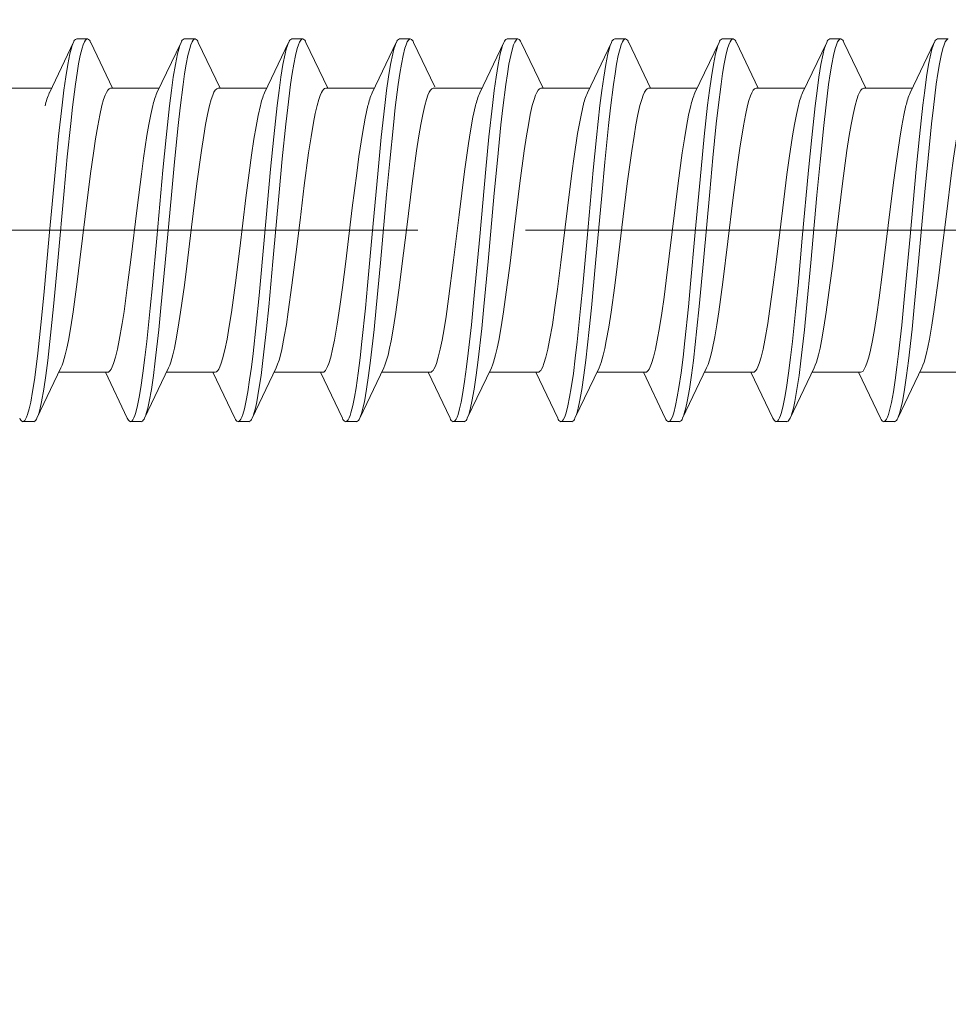
# Model space of a CAD drawing. Units: millimetres. Extents: x 141521 to 159883, y -12744 to -5659.
# Drawn here: x 151208 to 151217, y -10632 to -10623 of the extents above; entities that cross this region are included whole.
import ezdxf

# ---------------------------------------------------------------- set-up
doc = ezdxf.new("R2010")
doc.units = ezdxf.units.MM
doc.linetypes.add('DASHDOT', pattern=[25.4, 12.7, -6.35, 0, -6.35])
for name, color, linetype, lineweight in [('------H------', 252, 'Continuous', 18), ('210200M------', 251, 'Continuous', 20), ('214101M------', 1, 'Continuous', 18), ('214111M------', 252, 'Continuous', 9)]:
    doc.layers.add(name, color=color, linetype=linetype, lineweight=lineweight)

# ---------------------------------------------------------------- blocks, each defined once
blk = doc.blocks.new('91A0128')
at = {"layer": '214111M------', "linetype": 'DASHDOT', "ltscale": 0.5}
blk.add_line((5, 0), (-32.0876, 0), dxfattribs=at)
blk = doc.blocks.new('91A0168')
at = {"layer": '214101M------', "ltscale": 0.5}
blk.add_blockref('91A0128', (0, 0), dxfattribs=at)

msp = doc.modelspace()

# ---------------------------------------------------------------- hatches: boundary and pattern name
at = {"layer": '------H------'}
h = msp.add_hatch(dxfattribs=at)
h.set_pattern_fill('ANSI31', color=256, scale=400, style=0)
edge = h.paths.add_edge_path()
edge.add_line((151245.1197, -6649.5165), (150862.1229, -6649.5165))
edge.add_line((150862.1229, -6649.5165), (150862.1229, -10649.5165))
edge.add_line((151245.1197, -10649.2165), (150862.1229, -10649.2165))
edge.add_line((150862.1229, -6649.5165), (150804.0896, -6649.5165))
edge.add_line((150862.1229, -10649.2165), (150788.0587, -10649.2165))

# ---------------------------------------------------------------- linework, layer by layer
at = {"layer": '210200M------', "color": 252}
for p, q in [((151208.7694, -10622.7694), (151208.5454, -10623.2384)), ((151208.8996, -10622.7376), (151208.7995, -10622.7376)), ((151209.1336, -10623.1966), (151208.9297, -10622.7695)), ((151209.7695, -10622.7697), (151209.5456, -10623.2385)), ((151209.8997, -10622.7379), (151209.7997, -10622.7379)), ((151210.1336, -10623.1966), (151209.9298, -10622.7697)), ((151210.7694, -10622.7698), (151210.5454, -10623.2387)), ((151210.8996, -10622.7379), (151210.7996, -10622.7379)), ((151211.1335, -10623.1966), (151210.9298, -10622.7698)), ((151211.7695, -10622.7698), (151211.5456, -10623.2385)), ((151211.8997, -10622.738), (151211.7997, -10622.738)), ((151212.1273, -10623.1835), (151211.9298, -10622.7698)), ((151212.7694, -10622.7699), (151212.5455, -10623.2387)), ((151212.8997, -10622.738), (151212.7997, -10622.738)), ((151213.1336, -10623.1966), (151212.9299, -10622.7699)), ((151213.7695, -10622.7698), (151213.5456, -10623.2386)), ((151213.8997, -10622.738), (151213.7997, -10622.738)), ((151214.1335, -10623.1966), (151213.9298, -10622.7698)), ((151214.7693, -10622.7696), (151214.5453, -10623.2386)), ((151214.8995, -10622.7377), (151214.7995, -10622.7377)), ((151215.1336, -10623.1966), (151214.9298, -10622.7697)), ((151215.7695, -10622.7697), (151215.5455, -10623.2386)), ((151215.8997, -10622.7378), (151215.7997, -10622.7378)), ((151216.1336, -10623.1966), (151215.9298, -10622.7697)), ((151216.7694, -10622.7696), (151216.5455, -10623.2384)), ((151216.8996, -10622.7378), (151216.7996, -10622.7378)), ((151208.5654, -10623.1965), (151208.1136, -10623.1965)), ((151209.5657, -10623.1965), (151209.1135, -10623.1965)), ((151210.5656, -10623.1965), (151210.1136, -10623.1965)), ((151211.5657, -10623.1965), (151211.1135, -10623.1965)), ((151212.5656, -10623.1965), (151212.1135, -10623.1965)), ((151213.5657, -10623.1965), (151213.1135, -10623.1965)), ((151214.5654, -10623.1965), (151214.1135, -10623.1965)), ((151215.5656, -10623.1965), (151215.1135, -10623.1965)), ((151216.5655, -10623.1965), (151216.1136, -10623.1965)), ((151208.6537, -10625.7944), (151208.4298, -10626.2632)), ((151209.6539, -10625.7943), (151209.43, -10626.2631)), ((151210.6538, -10625.7944), (151210.4298, -10626.2633)), ((151211.6539, -10625.7945), (151211.4299, -10626.2633)), ((151212.6537, -10625.7945), (151212.4298, -10626.2634)), ((151213.6539, -10625.7946), (151213.4299, -10626.2635)), ((151214.6538, -10625.7944), (151214.4298, -10626.2635)), ((151215.6539, -10625.7943), (151215.4299, -10626.2632)), ((151216.6538, -10625.7943), (151216.4298, -10626.2633)), ((151209.0859, -10625.8365), (151208.6336, -10625.8365)), ((151209.2695, -10626.2632), (151209.0658, -10625.8364)), ((151210.0857, -10625.8365), (151209.6338, -10625.8365)), ((151210.2696, -10626.2633), (151210.0658, -10625.8364)), ((151211.0858, -10625.8365), (151210.6337, -10625.8365)), ((151211.2695, -10626.2632), (151211.0658, -10625.8364)), ((151212.0857, -10625.8365), (151211.6338, -10625.8365)), ((151212.2695, -10626.2635), (151212.0657, -10625.8364)), ((151213.0858, -10625.8365), (151212.6337, -10625.8365)), ((151213.2696, -10626.2635), (151213.0657, -10625.8364)), ((151214.0856, -10625.8365), (151213.6339, -10625.8365)), ((151214.2696, -10626.2636), (151214.0657, -10625.8364)), ((151215.0859, -10625.8365), (151214.6337, -10625.8365)), ((151215.2695, -10626.2631), (151215.0658, -10625.8364)), ((151216.0857, -10625.8365), (151215.6338, -10625.8365)), ((151216.2696, -10626.2633), (151216.0658, -10625.8364)), ((151217.0859, -10625.8365), (151216.6337, -10625.8365)), ((151208.3997, -10626.295), (151208.2997, -10626.295)), ((151209.3997, -10626.295), (151209.2997, -10626.295)), ((151210.3997, -10626.2951), (151210.2997, -10626.2951)), ((151211.3997, -10626.2951), (151211.2997, -10626.2951)), ((151212.3996, -10626.2953), (151212.2996, -10626.2953)), ((151213.3998, -10626.2954), (151213.2998, -10626.2954)), ((151214.3996, -10626.2953), (151214.2996, -10626.2953)), ((151215.3997, -10626.295), (151215.2997, -10626.295)), ((151216.3997, -10626.2951), (151216.2997, -10626.2951))]:
    msp.add_line(p, q, dxfattribs=at)
at = {"layer": '210200M------', "color": 252, "linetype": 'DASHDOT', "ltscale": 0.5}
msp.add_line((151232.1197, -10624.5165), (151192.1197, -10624.5165), dxfattribs=at)
at = {"layer": '210200M------', "color": 252, "elevation": 0}
for points in [[(151208.7694, -10622.7694), (151208.7582, -10622.7974), (151208.7473, -10622.8329), (151208.7367, -10622.8748), (151208.7166, -10622.9745), (151208.6979, -10623.0894), (151208.6804, -10623.2144), (151208.6633, -10623.3525), (151208.6315, -10623.643), (151208.6019, -10623.9441), (151208.545, -10624.5693), (151208.4945, -10625.1203), (151208.4675, -10625.394), (151208.4385, -10625.6599), (151208.4231, -10625.7866), (151208.4069, -10625.9063), (151208.3899, -10626.0166), (151208.372, -10626.1142), (151208.358, -10626.1768), (151208.3434, -10626.2283), (151208.3344, -10626.2527), (151208.3253, -10626.2719), (151208.3161, -10626.2856), (151208.309, -10626.2919), (151208.2997, -10626.295)], [(151208.8996, -10622.7376), (151208.8909, -10622.7402), (151208.8824, -10622.7479), (151208.8711, -10622.7659), (151208.8601, -10622.792), (151208.8495, -10622.8251), (151208.8331, -10622.8908), (151208.8175, -10622.969), (151208.8028, -10623.057), (151208.7882, -10623.1568), (151208.7609, -10623.3722), (151208.7441, -10623.5224), (151208.7125, -10623.8329), (151208.6828, -10624.1504), (151208.6241, -10624.8012), (151208.5843, -10625.2263), (151208.5636, -10625.4316), (151208.5306, -10625.7265), (151208.5127, -10625.8653), (151208.4935, -10625.9945), (151208.473, -10626.1096), (151208.46, -10626.1687), (151208.4464, -10626.2188), (151208.4382, -10626.2431), (151208.4298, -10626.2632)], [(151209.7695, -10622.7697), (151209.7582, -10622.7978), (151209.7473, -10622.8335), (151209.7366, -10622.8758), (151209.7163, -10622.9764), (151209.6974, -10623.0925), (151209.6798, -10623.2187), (151209.6624, -10623.3591), (151209.6303, -10623.6538), (151209.6004, -10623.9585), (151209.5431, -10624.5886), (151209.5031, -10625.0284), (151209.4828, -10625.2412), (151209.4509, -10625.5506), (151209.4338, -10625.7), (151209.4157, -10625.8437), (151209.3962, -10625.9784), (151209.3813, -10626.0667), (151209.3655, -10626.1456), (151209.3487, -10626.2117), (151209.34, -10626.2386), (151209.331, -10626.2608), (151209.3219, -10626.2778), (151209.3109, -10626.2907), (151209.3053, -10626.294), (151209.2997, -10626.295)], [(151209.8997, -10622.7379), (151209.8911, -10622.7405), (151209.8825, -10622.7482), (151209.8713, -10622.7661), (151209.8603, -10622.7921), (151209.8496, -10622.8253), (151209.8329, -10622.892), (151209.8171, -10622.9717), (151209.8022, -10623.0614), (151209.7875, -10623.162), (151209.7601, -10623.3789), (151209.7419, -10623.5429), (151209.7079, -10623.8796), (151209.6792, -10624.1877), (151209.6223, -10624.8201), (151209.583, -10625.2389), (151209.5627, -10625.4407), (151209.5301, -10625.7305), (151209.5124, -10625.8675), (151209.4935, -10625.9953), (151209.4731, -10626.1094), (151209.4601, -10626.1686), (151209.4465, -10626.2188), (151209.4383, -10626.2431), (151209.43, -10626.2631)], [(151210.7694, -10622.7698), (151210.7581, -10622.798), (151210.7471, -10622.8337), (151210.7365, -10622.876), (151210.7162, -10622.9762), (151210.6975, -10623.0917), (151210.68, -10623.2172), (151210.6628, -10623.3558), (151210.631, -10623.6471), (151210.6015, -10623.9485), (151210.5446, -10624.574), (151210.4943, -10625.1223), (151210.4673, -10625.3957), (151210.4383, -10625.6616), (151210.4228, -10625.7882), (151210.4067, -10625.9078), (151210.3897, -10626.0178), (151210.3719, -10626.115), (151210.3579, -10626.1773), (151210.3433, -10626.2285), (151210.3344, -10626.2529), (151210.3253, -10626.2721), (151210.316, -10626.2857), (151210.309, -10626.292), (151210.2997, -10626.2951)], [(151210.8996, -10622.7379), (151210.8909, -10622.7406), (151210.8823, -10622.7484), (151210.871, -10622.7665), (151210.86, -10622.7927), (151210.8493, -10622.8261), (151210.8328, -10622.8923), (151210.8171, -10622.9712), (151210.8023, -10623.0597), (151210.7877, -10623.16), (151210.7604, -10623.3761), (151210.7431, -10623.5316), (151210.7106, -10623.8527), (151210.6814, -10624.1652), (151210.6237, -10624.8053), (151210.5841, -10625.2284), (151210.5635, -10625.4331), (151210.5304, -10625.7276), (151210.5126, -10625.866), (151210.4935, -10625.9949), (151210.473, -10626.1096), (151210.46, -10626.1688), (151210.4464, -10626.2189), (151210.4382, -10626.2432), (151210.4298, -10626.2633)], [(151211.7695, -10622.7698), (151211.7583, -10622.7978), (151211.7473, -10622.8334), (151211.7367, -10622.8754), (151211.7165, -10622.9756), (151211.6976, -10623.0912), (151211.6801, -10623.217), (151211.6627, -10623.3569), (151211.6305, -10623.6515), (151211.6006, -10623.9567), (151211.5433, -10624.5876), (151211.5031, -10625.0284), (151211.4828, -10625.2416), (151211.4508, -10625.5516), (151211.4336, -10625.7012), (151211.4154, -10625.845), (151211.3959, -10625.9796), (151211.3811, -10626.0677), (151211.3653, -10626.1464), (151211.3485, -10626.2122), (151211.3398, -10626.239), (151211.3309, -10626.2611), (151211.3218, -10626.278), (151211.3109, -10626.2908), (151211.3053, -10626.2941), (151211.2997, -10626.2951)], [(151211.8997, -10622.738), (151211.8911, -10622.7406), (151211.8826, -10622.7483), (151211.8713, -10622.7661), (151211.8603, -10622.792), (151211.8497, -10622.8251), (151211.8331, -10622.8915), (151211.8173, -10622.9709), (151211.8024, -10623.0603), (151211.7877, -10623.1603), (151211.7605, -10623.3761), (151211.7424, -10623.5383), (151211.7085, -10623.874), (151211.6795, -10624.1854), (151211.6223, -10624.8196), (151211.5832, -10625.2368), (151211.5629, -10625.4379), (151211.5305, -10625.7267), (151211.5127, -10625.8655), (151211.4935, -10625.9949), (151211.4729, -10626.1102), (151211.46, -10626.1692), (151211.4464, -10626.2193), (151211.4382, -10626.2434), (151211.4299, -10626.2633)], [(151212.7694, -10622.7699), (151212.7581, -10622.7982), (151212.747, -10622.8341), (151212.7364, -10622.8765), (151212.7161, -10622.977), (151212.6973, -10623.0928), (151212.6798, -10623.2184), (151212.6626, -10623.3572), (151212.6308, -10623.6486), (151212.6013, -10623.9498), (151212.5445, -10624.5747), (151212.4945, -10625.1213), (151212.4675, -10625.3943), (151212.4385, -10625.66), (151212.423, -10625.7867), (151212.4048, -10625.9207), (151212.3855, -10626.0423), (151212.3721, -10626.114), (151212.3581, -10626.1765), (151212.3435, -10626.228), (151212.3346, -10626.2525), (151212.3254, -10626.2719), (151212.3161, -10626.2857), (151212.3091, -10626.2921), (151212.2996, -10626.2953)], [(151212.8997, -10622.738), (151212.891, -10622.7406), (151212.8823, -10622.7485), (151212.871, -10622.7667), (151212.8599, -10622.793), (151212.8492, -10622.8264), (151212.8326, -10622.8931), (151212.8169, -10622.9724), (151212.8021, -10623.0613), (151212.7874, -10623.1617), (151212.7602, -10623.378), (151212.7425, -10623.5366), (151212.7095, -10623.8638), (151212.6807, -10624.1729), (151212.6237, -10624.8061), (151212.5844, -10625.2258), (151212.5639, -10625.429), (151212.5312, -10625.7217), (151212.5131, -10625.8618), (151212.4939, -10625.9923), (151212.4732, -10626.1085), (151212.4602, -10626.168), (151212.4466, -10626.2184), (151212.4383, -10626.2431), (151212.4298, -10626.2634)], [(151213.7695, -10622.7698), (151213.7583, -10622.7979), (151213.7473, -10622.8334), (151213.7367, -10622.8756), (151213.7164, -10622.9759), (151213.6976, -10623.0917), (151213.68, -10623.2177), (151213.6626, -10623.358), (151213.6303, -10623.6533), (151213.6004, -10623.9591), (151213.5429, -10624.5913), (151213.5028, -10625.0319), (151213.4824, -10625.245), (151213.4504, -10625.5547), (151213.4333, -10625.704), (151213.4151, -10625.8474), (151213.3956, -10625.9816), (151213.3808, -10626.0693), (151213.365, -10626.1476), (151213.3484, -10626.213), (151213.3353, -10626.2512), (151213.3218, -10626.2784), (151213.3108, -10626.2911), (151213.3053, -10626.2943), (151213.2998, -10626.2954)], [(151213.8997, -10622.738), (151213.8911, -10622.7406), (151213.8825, -10622.7483), (151213.8713, -10622.7662), (151213.8603, -10622.7921), (151213.8496, -10622.8253), (151213.833, -10622.8918), (151213.8172, -10622.9714), (151213.8023, -10623.0609), (151213.7876, -10623.1611), (151213.7603, -10623.3773), (151213.742, -10623.542), (151213.7076, -10623.8832), (151213.6788, -10624.1931), (151213.622, -10624.8234), (151213.5831, -10625.2378), (151213.5629, -10625.4375), (151213.5308, -10625.7245), (151213.5127, -10625.8646), (151213.4935, -10625.9951), (151213.4727, -10626.1112), (151213.4598, -10626.1701), (151213.4462, -10626.22), (151213.4382, -10626.2438), (151213.4299, -10626.2635)], [(151214.7693, -10622.7696), (151214.7581, -10622.7977), (151214.7471, -10622.8333), (151214.7365, -10622.8754), (151214.7163, -10622.9754), (151214.6976, -10623.0906), (151214.6801, -10623.2158), (151214.663, -10623.354), (151214.6313, -10623.6445), (151214.6018, -10623.9452), (151214.545, -10624.5695), (151214.5047, -10625.0128), (151214.4841, -10625.2284), (151214.4518, -10625.5428), (151214.4344, -10625.6946), (151214.416, -10625.8403), (151214.3964, -10625.9766), (151214.3813, -10626.0661), (151214.3653, -10626.1457), (151214.3484, -10626.2122), (151214.3352, -10626.251), (151214.3216, -10626.2784), (151214.3107, -10626.291), (151214.3051, -10626.2943), (151214.2996, -10626.2953)], [(151214.8995, -10622.7377), (151214.8909, -10622.7403), (151214.8823, -10622.7481), (151214.871, -10622.7662), (151214.8599, -10622.7924), (151214.8492, -10622.8257), (151214.8328, -10622.8917), (151214.8173, -10622.9702), (151214.8025, -10623.0584), (151214.7878, -10623.1585), (151214.7606, -10623.3744), (151214.7435, -10623.5275), (151214.7115, -10623.8437), (151214.6821, -10624.1576), (151214.6242, -10624.801), (151214.5845, -10625.2247), (151214.5638, -10625.4301), (151214.5307, -10625.7256), (151214.5128, -10625.8645), (151214.4936, -10625.9939), (151214.4731, -10626.1089), (151214.4601, -10626.1683), (151214.4465, -10626.2186), (151214.4382, -10626.2432), (151214.4298, -10626.2635)], [(151215.7695, -10622.7697), (151215.7582, -10622.7978), (151215.7473, -10622.8335), (151215.7366, -10622.8758), (151215.7163, -10622.9765), (151215.6974, -10623.0926), (151215.6798, -10623.2189), (151215.6624, -10623.3594), (151215.6302, -10623.6542), (151215.6004, -10623.9587), (151215.5431, -10624.5888), (151215.5031, -10625.0286), (151215.4828, -10625.2413), (151215.4509, -10625.5506), (151215.4338, -10625.7), (151215.4157, -10625.8437), (151215.3962, -10625.9784), (151215.3813, -10626.0667), (151215.3655, -10626.1456), (151215.3487, -10626.2117), (151215.34, -10626.2386), (151215.331, -10626.2608), (151215.3219, -10626.2778), (151215.3109, -10626.2907), (151215.3053, -10626.294), (151215.2997, -10626.295)], [(151215.8997, -10622.7378), (151215.8911, -10622.7404), (151215.8825, -10622.7482), (151215.8713, -10622.7661), (151215.8603, -10622.7921), (151215.8496, -10622.8253), (151215.8329, -10622.8921), (151215.8171, -10622.9718), (151215.8021, -10623.0615), (151215.7874, -10623.1622), (151215.7601, -10623.3792), (151215.7418, -10623.5436), (151215.7078, -10623.8809), (151215.6791, -10624.1886), (151215.6223, -10624.8204), (151215.583, -10625.2391), (151215.5627, -10625.4409), (151215.5301, -10625.7306), (151215.5124, -10625.8676), (151215.4935, -10625.9954), (151215.4731, -10626.1095), (151215.4601, -10626.1686), (151215.4465, -10626.2188), (151215.4383, -10626.2431), (151215.4299, -10626.2632)], [(151216.7694, -10622.7696), (151216.7581, -10622.7977), (151216.7472, -10622.8333), (151216.7366, -10622.8754), (151216.7164, -10622.9755), (151216.6977, -10623.0907), (151216.6802, -10623.2161), (151216.663, -10623.3547), (151216.6311, -10623.6461), (151216.6015, -10623.948), (151216.5445, -10624.5745), (151216.4941, -10625.1246), (151216.4671, -10625.3981), (151216.4381, -10625.6636), (151216.4226, -10625.7899), (151216.4065, -10625.9093), (151216.3895, -10626.019), (151216.3717, -10626.116), (151216.3577, -10626.1781), (151216.3431, -10626.2291), (151216.3342, -10626.2532), (151216.3252, -10626.2723), (151216.3159, -10626.2858), (151216.3089, -10626.292), (151216.2997, -10626.2951)], [(151216.8996, -10622.7378), (151216.8909, -10622.7404), (151216.8823, -10622.7482), (151216.8711, -10622.7662), (151216.8601, -10622.7923), (151216.8494, -10622.8256), (151216.8329, -10622.8916), (151216.8174, -10622.9701), (151216.8026, -10623.0584), (151216.7879, -10623.1585), (151216.7607, -10623.3744), (151216.7435, -10623.5279), (151216.7114, -10623.8448), (151216.6818, -10624.1601), (151216.6236, -10624.8061), (151216.5839, -10625.2304), (151216.5633, -10625.4352), (151216.5302, -10625.7295), (151216.5123, -10625.8678), (151216.4932, -10625.9964), (151216.4727, -10626.1108), (151216.4597, -10626.1697), (151216.4462, -10626.2195), (151216.4381, -10626.2435), (151216.4298, -10626.2633)], [(151209.1135, -10623.1965), (151209.107, -10623.1976), (151209.1005, -10623.2009), (151209.0875, -10623.2141), (151209.0753, -10623.2343), (151209.0633, -10623.2616), (151209.0499, -10623.3004), (151209.0338, -10623.3581)], [(151210.1136, -10623.1965), (151210.1071, -10623.1976), (151210.1006, -10623.2009), (151210.0876, -10623.214), (151210.0755, -10623.2341), (151210.0635, -10623.2614), (151210.0501, -10623.3003), (151210.034, -10623.3581)], [(151211.1135, -10623.1965), (151211.1032, -10623.1992), (151211.0927, -10623.2078), (151211.0835, -10623.2201), (151211.0742, -10623.2367), (151211.062, -10623.2649), (151211.0501, -10623.2998), (151211.0339, -10623.3581)], [(151212.1135, -10623.1965), (151212.107, -10623.1976), (151212.1005, -10623.2009), (151212.0875, -10623.2141), (151212.0755, -10623.2341), (151212.0635, -10623.2612), (151212.0501, -10623.3001), (151212.034, -10623.3581)], [(151213.1135, -10623.1965), (151213.1069, -10623.1976), (151213.1004, -10623.2009), (151213.0874, -10623.2141), (151213.0754, -10623.2342), (151213.0634, -10623.2613), (151213.05, -10623.3002), (151213.0339, -10623.3581)], [(151214.1135, -10623.1965), (151214.107, -10623.1976), (151214.1005, -10623.2009), (151214.0876, -10623.2141), (151214.0755, -10623.2341), (151214.0636, -10623.2612), (151214.0501, -10623.3001), (151214.034, -10623.3581)], [(151215.1135, -10623.1965), (151215.1068, -10623.1977), (151215.1001, -10623.2012), (151215.0866, -10623.2154), (151215.0738, -10623.2374), (151215.0611, -10623.2674), (151215.0474, -10623.3087), (151215.0339, -10623.3581)], [(151216.1136, -10623.1965), (151216.1071, -10623.1976), (151216.1006, -10623.2009), (151216.0876, -10623.214), (151216.0755, -10623.2342), (151216.0635, -10623.2615), (151216.0501, -10623.3003), (151216.034, -10623.3581)], [(151208.6537, -10625.7944), (151208.6637, -10625.7713), (151208.6735, -10625.7436), (151208.6929, -10625.6754), (151208.7076, -10625.6124), (151208.722, -10625.5414), (151208.7444, -10625.4144), (151208.7662, -10625.274), (151208.8042, -10624.9965), (151208.83, -10624.792), (151208.8793, -10624.3871), (151208.9294, -10623.9872), (151208.9551, -10623.7987), (151208.9748, -10623.667), (151208.9949, -10623.5462), (151209.0141, -10623.4453), (151209.0338, -10623.3581)], [(151209.0859, -10625.8365), (151209.0953, -10625.8342), (151209.1047, -10625.8272), (151209.1121, -10625.8186), (151209.1194, -10625.8072), (151209.1307, -10625.7843), (151209.142, -10625.7553), (151209.1601, -10625.6954), (151209.1779, -10625.6221), (151209.1952, -10625.5371), (151209.2219, -10625.3834), (151209.2392, -10625.2702), (151209.2729, -10625.025), (151209.3025, -10624.7904), (151209.3608, -10624.3092), (151209.4003, -10623.9959), (151209.4206, -10623.846), (151209.452, -10623.6367), (151209.4697, -10623.5327), (151209.4878, -10623.4392), (151209.5063, -10623.3581)], [(151209.6539, -10625.7943), (151209.6638, -10625.7713), (151209.6737, -10625.7436), (151209.693, -10625.6755), (151209.7075, -10625.6133), (151209.7217, -10625.5434), (151209.7441, -10625.4166), (151209.7658, -10625.2764), (151209.8002, -10625.027), (151209.8226, -10624.8511), (151209.8669, -10624.4882), (151209.9168, -10624.0822), (151209.9582, -10623.7763), (151209.9797, -10623.6361), (151209.9974, -10623.5325), (151210.0155, -10623.4392), (151210.034, -10623.3581)], [(151210.0857, -10625.8365), (151210.0978, -10625.8327), (151210.1098, -10625.8214), (151210.12, -10625.806), (151210.13, -10625.7857), (151210.1429, -10625.7523), (151210.1555, -10625.7118), (151210.1765, -10625.6279), (151210.1969, -10625.5277), (151210.2178, -10625.4083), (151210.2375, -10625.2814), (151210.2753, -10625.0063), (151210.3154, -10624.6857), (151210.3726, -10624.2152), (151210.4022, -10623.9829), (151210.4245, -10623.8192), (151210.4468, -10623.6687), (151210.4661, -10623.5524), (151210.4858, -10623.4483), (151210.5062, -10623.3581)], [(151210.6538, -10625.7944), (151210.6671, -10625.7625), (151210.6799, -10625.7232), (151210.6925, -10625.6773), (151210.7049, -10625.625), (151210.7292, -10625.5027), (151210.748, -10625.392), (151210.7659, -10625.2759), (151210.8003, -10625.027), (151210.8364, -10624.7403), (151210.8751, -10624.421), (151210.9148, -10624.0988), (151210.9553, -10623.7963), (151210.9777, -10623.6483), (151211.0009, -10623.5133), (151211.0173, -10623.4302), (151211.0339, -10623.3581)], [(151211.0858, -10625.8365), (151211.0953, -10625.8342), (151211.1047, -10625.8272), (151211.1121, -10625.8185), (151211.1195, -10625.8071), (151211.1308, -10625.7842), (151211.142, -10625.7552), (151211.1602, -10625.6953), (151211.1779, -10625.622), (151211.1952, -10625.5372), (151211.2207, -10625.3905), (151211.2454, -10625.2264), (151211.2696, -10625.0495), (151211.3004, -10624.8073), (151211.361, -10624.3087), (151211.4019, -10623.9847), (151211.4228, -10623.8304), (151211.4553, -10623.6165), (151211.4804, -10623.4758), (151211.5063, -10623.3581)], [(151211.6539, -10625.7945), (151211.6638, -10625.7714), (151211.6736, -10625.7437), (151211.6929, -10625.6758), (151211.7074, -10625.6136), (151211.7216, -10625.5436), (151211.7439, -10625.4171), (151211.7657, -10625.277), (151211.8002, -10625.0276), (151211.8226, -10624.8515), (151211.8669, -10624.4881), (151211.9169, -10624.0816), (151211.9579, -10623.7786), (151211.9791, -10623.6398), (151211.997, -10623.5347), (151212.0153, -10623.4401), (151212.034, -10623.3581)], [(151212.0857, -10625.8365), (151212.0951, -10625.8342), (151212.1045, -10625.8272), (151212.1119, -10625.8186), (151212.1193, -10625.8072), (151212.1306, -10625.7843), (151212.1418, -10625.7555), (151212.1601, -10625.6955), (151212.1779, -10625.6218), (151212.1953, -10625.5364), (151212.2139, -10625.4318), (151212.2321, -10625.3173), (151212.2559, -10625.1522), (151212.3022, -10624.7939), (151212.3531, -10624.3744), (151212.404, -10623.9686), (151212.4402, -10623.711), (151212.459, -10623.5936), (151212.4822, -10623.4661), (151212.5061, -10623.3581)], [(151212.6537, -10625.7945), (151212.6637, -10625.7714), (151212.6735, -10625.7437), (151212.6929, -10625.6754), (151212.7075, -10625.6126), (151212.7219, -10625.5419), (151212.7444, -10625.4146), (151212.7662, -10625.2739), (151212.8009, -10625.0233), (151212.8233, -10624.8468), (151212.8676, -10624.4835), (151212.9174, -10624.078), (151212.958, -10623.7776), (151212.979, -10623.6399), (151212.9969, -10623.5349), (151213.0152, -10623.4403), (151213.0339, -10623.3581)], [(151213.0858, -10625.8365), (151213.0953, -10625.8342), (151213.1047, -10625.8272), (151213.112, -10625.8186), (151213.1194, -10625.8073), (151213.1307, -10625.7845), (151213.1418, -10625.7557), (151213.16, -10625.6961), (151213.1777, -10625.623), (151213.195, -10625.5382), (151213.2199, -10625.3953), (151213.244, -10625.2356), (151213.2677, -10625.0634), (151213.2991, -10624.8174), (151213.3608, -10624.3099), (151213.4018, -10623.9852), (151213.4228, -10623.8308), (151213.4552, -10623.6169), (151213.4803, -10623.4761), (151213.5063, -10623.3581)], [(151213.6539, -10625.7946), (151213.6637, -10625.7717), (151213.6735, -10625.7441), (151213.6928, -10625.6764), (151213.7072, -10625.6142), (151213.7214, -10625.5444), (151213.7438, -10625.4179), (151213.7655, -10625.2781), (151213.8, -10625.0287), (151213.8225, -10624.8526), (151213.8668, -10624.4891), (151213.9168, -10624.0823), (151213.9578, -10623.7795), (151213.979, -10623.6409), (151213.9969, -10623.5355), (151214.0153, -10623.4405), (151214.034, -10623.3581)], [(151214.0856, -10625.8365), (151214.095, -10625.8342), (151214.1044, -10625.8273), (151214.1117, -10625.8187), (151214.1191, -10625.8074), (151214.1304, -10625.7846), (151214.1416, -10625.7558), (151214.1598, -10625.6961), (151214.1776, -10625.6227), (151214.1951, -10625.5375), (151214.2161, -10625.4188), (151214.2367, -10625.2869), (151214.2578, -10625.1385), (151214.2783, -10624.9833), (151214.3339, -10624.5324), (151214.3896, -10624.0795), (151214.4276, -10623.797), (151214.4471, -10623.667), (151214.4663, -10623.5515), (151214.4859, -10623.4476), (151214.5061, -10623.3581)], [(151214.6538, -10625.7944), (151214.6667, -10625.7635), (151214.6795, -10625.7248), (151214.6921, -10625.679), (151214.7045, -10625.6267), (151214.7287, -10625.5055), (151214.7476, -10625.3946), (151214.7663, -10625.2731), (151214.8041, -10624.9982), (151214.8511, -10624.621), (151214.8978, -10624.2355), (151214.94, -10623.9063), (151214.9616, -10623.7531), (151214.995, -10623.5455), (151215.0142, -10623.445), (151215.0339, -10623.3581)], [(151215.0859, -10625.8365), (151215.0953, -10625.8342), (151215.1047, -10625.8272), (151215.1121, -10625.8186), (151215.1194, -10625.8072), (151215.1307, -10625.7843), (151215.142, -10625.7553), (151215.1601, -10625.6954), (151215.1779, -10625.6221), (151215.1952, -10625.5371), (151215.2219, -10625.383), (151215.2393, -10625.2694), (151215.2731, -10625.0235), (151215.3026, -10624.7893), (151215.3608, -10624.3093), (151215.4002, -10623.9967), (151215.4205, -10623.847), (151215.4518, -10623.638), (151215.4696, -10623.5335), (151215.4877, -10623.4395), (151215.5063, -10623.3581)], [(151215.6539, -10625.7943), (151215.6639, -10625.7712), (151215.6737, -10625.7436), (151215.693, -10625.6755), (151215.7075, -10625.6133), (151215.7217, -10625.5434), (151215.7441, -10625.4166), (151215.7658, -10625.2764), (151215.8002, -10625.027), (151215.8226, -10624.8511), (151215.8669, -10624.4882), (151215.9168, -10624.0822), (151215.9582, -10623.776), (151215.9797, -10623.6357), (151215.9974, -10623.5323), (151216.0155, -10623.439), (151216.034, -10623.3581)], [(151216.5062, -10623.3581), (151216.4865, -10623.4453), (151216.4672, -10623.5468), (151216.4483, -10623.6601), (151216.4114, -10623.9136), (151216.3875, -10624.0956), (151216.3411, -10624.4728), (151216.2855, -10624.9267), (151216.2569, -10625.1447), (151216.235, -10625.2978), (151216.2127, -10625.4385), (151216.1943, -10625.5408), (151216.1755, -10625.6316), (151216.1596, -10625.6964), (151216.1434, -10625.7504), (151216.1313, -10625.7823), (151216.1192, -10625.8072), (151216.107, -10625.8247), (151216.0964, -10625.8335), (151216.0857, -10625.8365)], [(151217.0339, -10623.3581), (151217.0205, -10623.4153), (151217.0073, -10623.4792), (151216.9816, -10623.6248), (151216.9483, -10623.8468), (151216.9267, -10624.0067), (151216.8848, -10624.3413), (151216.8342, -10624.7578), (151216.8085, -10624.9631), (151216.7694, -10625.252), (151216.7471, -10625.3978), (151216.7242, -10625.53), (151216.7093, -10625.6045), (151216.6941, -10625.6707), (151216.6742, -10625.7418), (151216.664, -10625.7705), (151216.6538, -10625.7943)]]:
    msp.add_lwpolyline(points, dxfattribs=at)
at = {"layer": '210200M------', "color": 252}
for centre, radius, start, end in [((151208.8143, -10622.78), 0.0455, 109.22783, 166.73458), ((151208.8847, -10622.7801), 0.0457, 13.27527, 70.70182), ((151209.8145, -10622.7803), 0.0455, 109.25124, 166.72754), ((151209.8849, -10622.7802), 0.0455, 13.27443, 70.78521), ((151210.8144, -10622.7804), 0.0456, 109.21762, 166.71287), ((151210.8848, -10622.7805), 0.0456, 13.28135, 70.77254), ((151211.8145, -10622.7804), 0.0455, 109.25495, 166.72264), ((151211.8848, -10622.7804), 0.0455, 13.27014, 70.75442), ((151212.8145, -10622.7806), 0.0457, 109.25999, 166.72585), ((151212.8848, -10622.7806), 0.0457, 13.27981, 70.6959), ((151213.8145, -10622.7804), 0.0455, 109.24552, 166.72574), ((151213.8849, -10622.7804), 0.0455, 13.27541, 70.79219), ((151214.8143, -10622.7802), 0.0456, 109.20807, 166.71685), ((151214.8846, -10622.7803), 0.0457, 13.27449, 70.74773), ((151215.8145, -10622.7803), 0.0456, 109.2657, 166.72661), ((151215.8849, -10622.7802), 0.0455, 13.26769, 70.7586), ((151216.8144, -10622.7802), 0.0455, 109.22805, 166.73089), ((151209.1608, -10623.5043), 0.6706, 156.6301, 167.41073), ((151210.1613, -10623.505), 0.6711, 156.59621, 167.35532), ((151211.1607, -10623.5049), 0.6706, 156.60078, 167.35651), ((151212.1621, -10623.5054), 0.672, 156.59084, 167.33571), ((151213.1616, -10623.5055), 0.6716, 156.57918, 167.32013), ((151214.1621, -10623.5055), 0.672, 156.58965, 167.3339), ((151215.1592, -10623.5042), 0.6691, 156.6055, 167.38992), ((151216.1617, -10623.5051), 0.6716, 156.60767, 167.35401), ((151217.1608, -10623.5045), 0.6706, 156.61672, 167.39094), ((151208.3145, -10626.2526), 0.0455, 193.27696, 250.76222), ((151208.3849, -10626.2526), 0.0455, 289.2394, 346.71878), ((151209.3145, -10626.2525), 0.0456, 193.29967, 250.79518), ((151209.3849, -10626.2525), 0.0456, 289.22862, 346.72381), ((151210.3144, -10626.2528), 0.0454, 193.29603, 250.78539), ((151210.3848, -10626.2527), 0.0455, 289.25685, 346.73318), ((151211.3146, -10626.2526), 0.0457, 193.27086, 250.74648), ((151211.385, -10626.2527), 0.0455, 289.21304, 346.71439), ((151212.3144, -10626.2529), 0.0455, 193.27277, 250.77078), ((151212.3848, -10626.2528), 0.0456, 289.2504, 346.72171), ((151213.3146, -10626.2529), 0.0456, 193.28854, 250.7601), ((151213.385, -10626.253), 0.0455, 289.22719, 346.73223), ((151214.3144, -10626.253), 0.0454, 193.28393, 250.77995), ((151214.3848, -10626.2529), 0.0456, 289.26713, 346.73746), ((151215.3146, -10626.2525), 0.0457, 193.2769, 250.77054), ((151215.3849, -10626.2525), 0.0456, 289.21022, 346.70518), ((151216.3145, -10626.2527), 0.0455, 193.27527, 250.76202), ((151216.3849, -10626.2527), 0.0455, 289.24509, 346.72165)]:
    msp.add_arc(centre, radius, start, end, dxfattribs=at)
at = {"layer": '214101M------'}
msp.add_line((151211.9714, -10624.5165), (151210.0162, -10624.5165), dxfattribs=at)

# ---------------------------------------------------------------- block references
at = {"layer": '214101M------', "ltscale": 0.5}
msp.add_blockref('91A0168', (151232.1197, -10624.5165), dxfattribs=at)

doc.saveas('drawing.dxf')
